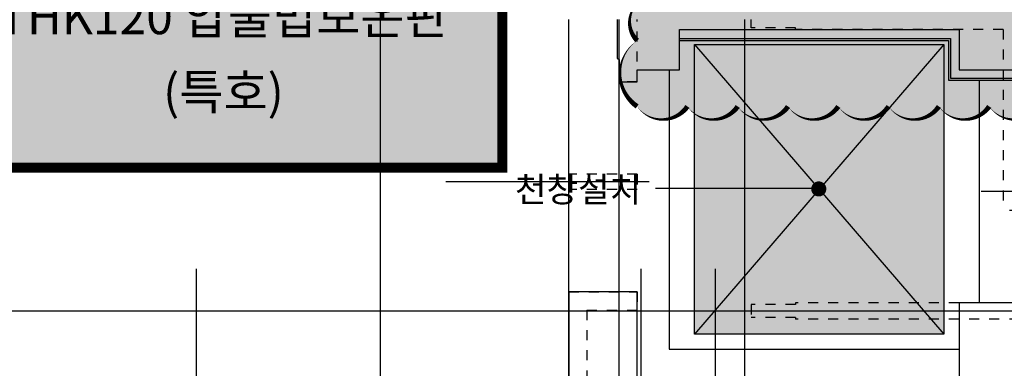
# Model space of a CAD drawing. Units: millimetres. Extents: x 32400041 to 33429184, y -9882193 to -8945867.
# Drawn here: x 33063401 to 33073189, y -9831889 to -9828421 of the extents above; entities that cross this region are included whole.
import ezdxf
from ezdxf.enums import TextEntityAlignment as Align

# ---------------------------------------------------------------- set-up
doc = ezdxf.new("R2010")
doc.units = ezdxf.units.MM
doc.header["$LTSCALE"] = 100
doc.header["$MEASUREMENT"] = 0
for name, pattern in [('CEN', [62, 60, -1, 0, -1]), ('HID', [2.3, 1.5, -0.8]), ('HIDDEN', [2, 1, -1])]:
    doc.linetypes.add(name, pattern=pattern)
doc.layers.add('--구름모양', color=211, linetype='CONTINUOUS', plot=False)
doc.layers.add('하부', color=11, linetype='HIDDEN', plot=False)
for name, color, linetype in [('CEN', 1, 'CEN'), ('COL', 2, 'CONTINUOUS'), ('DIM', 7, 'CONTINUOUS'), ('EL2', 4, 'CONTINUOUS'), ('FIN', 6, 'CONTINUOUS'), ('HAT', 8, 'CONTINUOUS'), ('TE1', 7, 'CONTINUOUS'), ('text', 7, 'CONTINUOUS'), ('WIN', 4, 'CONTINUOUS')]:
    doc.layers.add(name, color=color, linetype=linetype)
doc.styles.add('DD', font='txt')
doc.styles.add('울릉도L', font='txt')

# ---------------------------------------------------------------- blocks, each defined once
blk = doc.blocks.new('A$C76F560CF')
at = {"layer": '하부'}
for p, q in [((-10, -2735), (-10, -2895)), ((910, -2735), (910, -4960)), ((1070, -2735), (1070, -4960)), ((-1810, -2895), (-1810, -4960)), ((-1810, -2895), (-10, -2895)), ((-1810, -4960), (-1825, -4960)), ((-1825, -4960), (-1825, -5400)), ((910, -4960), (925, -4960)), ((925, -4960), (925, -5400)), ((1055, -4960), (1055, -5400)), ((1055, -4960), (1070, -4960)), ((-1825, -5400), (-1910, -5400)), ((925, -5400), (1055, -5400)), ((-1290, -6535), (-1910, -6535)), ((-1290, -6535), (-1290, -6715)), ((-370, -6535), (-370, -7215)), ((-370, -6535), (-220, -6535)), ((-220, -6535), (-220, -7215)), ((800, -7215), (800, -6535)), ((800, -6535), (980, -6535)), ((980, -7035), (980, -6535)), ((-1290, -6715), (-1510, -6715)), ((980, -7035), (1670, -7035)), ((-220, -7215), (-370, -7215)), ((800, -7215), (1670, -7215))]:
    blk.add_line(p, q, dxfattribs=at)
blk.add_lwpolyline([(-1910, -6735), (-1520, -6735), (-1510, -6715)], dxfattribs=at)
blk = doc.blocks.new('A$C20943F3C')
at = {"layer": 'CEN'}
for p, q in [((-6840, -10380), (-6840, 0)), ((-6340, -10380), (-6340, 0)), ((-6340, -1890), (-6340, 0)), ((-5090, -10380), (-5090, 0)), ((-6040, -1615), (-8060, -1615)), ((500, -1710), (-2740, -1710)), ((-2140, -2900), (-8060, -2900))]:
    blk.add_line(p, q, dxfattribs=at)
blk = doc.blocks.new('49B-2')
at = {"layer": 'CEN'}
for p, q in [((-881329.8, 2110643.2), (-881329.8, 2124533.2)), ((-880589.8, 2118773.2), (-880589.8, 2124533.2)), ((-877999.8, 2118773.2), (-877999.8, 2124533.2)), ((-876169.8, 2120013.2), (-876169.8, 2124533.2))]:
    blk.add_line(p, q, dxfattribs=at)

msp = doc.modelspace()

# ---------------------------------------------------------------- hatches: boundary and pattern name
at = {"layer": '--구름모양'}
msp.add_hatch(color=211, dxfattribs=at).paths.add_polyline_path([(33062736.718, -9827308.517), (33068199.536, -9827308.517), (33068199.536, -9829892.776), (33062736.718, -9829892.776)])
at = {"layer": 'DIM'}
h = msp.add_hatch(color=211, dxfattribs=at)
edge = h.paths.add_edge_path()
edge.add_arc((33069788.835, -9829109.478), 305.194, 215, 325)
edge.add_arc((33070288.835, -9829109.478), 305.194, 215, 325)
edge.add_arc((33070788.835, -9829109.478), 305.194, 215, 325)
edge.add_arc((33071288.835, -9829109.478), 305.194, 215, 325)
edge.add_arc((33071788.835, -9829109.478), 305.194, 215, 325)
edge.add_arc((33072288.835, -9829109.478), 305.194, 215, 325)
edge.add_arc((33072788.835, -9829109.478), 305.194, 215, 325)
edge.add_arc((33073288.835, -9829109.478), 305.194, 215, 325)
edge.add_arc((33073788.835, -9829109.478), 305.194, 215, 325)
edge.add_arc((33074288.835, -9829109.478), 305.194, 215, 325)
edge.add_arc((33074788.835, -9829109.478), 305.194, 215, 325)
edge.add_arc((33075288.835, -9829109.478), 305.194, 215, 325)
edge.add_arc((33075788.835, -9829109.478), 305.194, 215, 325)
edge.add_arc((33076288.835, -9829109.478), 305.194, 215, 325)
edge.add_arc((33076363.783, -9829034.53), 305.194, 305, 415)
edge.add_arc((33076363.783, -9828534.53), 305.194, 305, 415)
edge.add_arc((33076300.491, -9828393.476), 262.063, 24.5650784, 134.5650784)
edge.add_arc((33075866.597, -9828381.82), 305.194, 35, 145)
edge.add_arc((33075366.597, -9828381.82), 305.194, 35, 145)
edge.add_arc((33074866.597, -9828381.82), 305.194, 35, 145)
edge.add_arc((33074366.597, -9828381.82), 305.194, 35, 145)
edge.add_arc((33073866.597, -9828381.82), 305.194, 35, 145)
edge.add_arc((33073366.597, -9828381.82), 305.194, 35, 145)
edge.add_arc((33072866.597, -9828381.82), 305.194, 35, 145)
edge.add_arc((33072366.597, -9828381.82), 305.194, 35, 145)
edge.add_arc((33071866.597, -9828381.82), 305.194, 35, 145)
edge.add_arc((33071366.597, -9828381.82), 305.194, 35, 145)
edge.add_arc((33070866.597, -9828381.82), 305.194, 35, 145)
edge.add_arc((33070366.597, -9828381.82), 305.194, 35, 145)
edge.add_arc((33069866.597, -9828381.82), 305.194, 35, 145)
edge.add_arc((33069725.543, -9828445.112), 262.063, 114.5650784, 224.5650784)
edge.add_arc((33069768.336, -9828956.768), 400.123, 125, 235)
at = {"layer": 'HAT'}
h = msp.add_hatch(dxfattribs=at)
h.set_pattern_fill('DOTS', color=256, scale=500, style=0)
h.set_pattern_definition([(0, (31024344.646, -655917.056), (15.625, 31.25), [0, -31.25])])
h.paths.add_polyline_path([(33070108.836, -9828668.916), (33072588.835, -9828668.916), (33072588.835, -9831548.916), (33070108.836, -9831548.916)])

# ---------------------------------------------------------------- linework, layer by layer
at = {"layer": '--구름모양', "color": 240, "linetype": 'HID', "ltscale": 3, "const_width": 100}
msp.add_lwpolyline([(33062736.718, -9827308.517), (33068199.536, -9827308.517), (33068199.536, -9829892.776), (33062736.718, -9829892.776)], close=True, dxfattribs=at)
at = {"layer": '--구름모양', "color": 240}
for points in [[(33069616.597, -9828206.768, 0, 50, 0.52056705), (33069538.835, -9828629.007, 0, 50, 0.52056705), (33069538.835, -9829284.53, 0, 50, 0.52056705)], [(33069538.835, -9829284.53, 0, 50, 0.52056705), (33070038.835, -9829284.53, 0, 50, 0.52056705), (33070538.835, -9829284.53, 0, 50, 0.52056705), (33071038.835, -9829284.53, 0, 50, 0.52056705), (33071538.835, -9829284.53, 0, 50, 0.52056705), (33072038.835, -9829284.53, 0, 50, 0.52056705), (33072538.835, -9829284.53, 0, 50, 0.52056705), (33073038.835, -9829284.53, 0, 50, 0.52056705), (33073538.835, -9829284.53, 0, 50, 0.52056705), (33074038.835, -9829284.53, 0, 50, 0.52056705), (33074538.835, -9829284.53, 0, 50, 0.52056705), (33075038.835, -9829284.53, 0, 50, 0.52056705), (33075538.835, -9829284.53, 0, 50, 0.52056705), (33076038.835, -9829284.53, 0, 50, 0.52056705), (33076538.835, -9829284.53, 0, 50, 0.52056705), (33076538.835, -9828784.53, 0, 50, 0.52056705), (33076538.835, -9828284.53, 0, 50, 0.52056705)]]:
    msp.add_lwpolyline(points, format="xyseb", dxfattribs=at)
at = {"layer": 'CEN'}
for p, q in [((33066988.835, -9830898.916), (33066988.835, -9797248.916)), ((33067638.835, -9831318.916), (33047073.835, -9831318.916))]:
    msp.add_line(p, q, dxfattribs=at)
at = {"layer": 'COL'}
for points in [[(33069338.835, -9828423.916), (33069338.835, -9828808.915), (33069358.835, -9828818.916), (33069358.837, -9829038.916), (33069538.835, -9829038.916), (33069538.835, -9828918.916), (33069958.836, -9828918.916), (33069958.836, -9828518.916)], [(33069958.836, -9828518.916), (33072738.835, -9828518.916)], [(33072738.835, -9828518.916), (33072738.835, -9828918.916), (33073338.835, -9828918.916), (33073338.835, -9828518.916)], [(33069538.835, -9831998.916), (33069538.835, -9831128.916), (33068858.835, -9831128.916), (33068858.835, -9832198.916), (33069408.835, -9832198.916)]]:
    msp.add_lwpolyline(points, dxfattribs=at)
msp.add_lwpolyline([(33072738.835, -9832198.916), (33073338.835, -9832198.916), (33073338.835, -9831238.916), (33072738.835, -9831238.916)], close=True, dxfattribs=at)
at = {"layer": 'DIM', "const_width": 75}
msp.add_lwpolyline([(33071307.146, -9830104.556, 1), (33071382.146, -9830104.556, 1)], format="xyb", close=True, dxfattribs=at)
at = {"layer": 'DIM'}
msp.add_lwpolyline([(33071345.117, -9830100.485), (33069722.012, -9830100.485)], dxfattribs=at)
at = {"layer": 'EL2'}
for p, q in [((33069858.836, -9828918.916), (33069858.836, -9831698.916)), ((33072938.835, -9829023.916), (33072938.835, -9831238.916)), ((33069858.836, -9831698.916), (33072738.835, -9831698.916))]:
    msp.add_line(p, q, dxfattribs=at)
at = {"layer": 'FIN'}
for points in [[(33069958.836, -9828608.916), (33072653.835, -9828608.916), (33072653.835, -9829003.916), (33073423.835, -9829003.916), (33073423.835, -9828608.916), (33075548.835, -9828608.916)], [(33069958.836, -9828628.916), (33072633.835, -9828628.916), (33072633.835, -9829023.916), (33073443.835, -9829023.916), (33073443.835, -9828628.916), (33075548.835, -9828628.916)]]:
    msp.add_lwpolyline(points, dxfattribs=at)
at = {"layer": 'WIN', "color": 5}
for p, q in [((33072588.835, -9828668.916), (33070108.836, -9831548.916)), ((33070108.836, -9828668.916), (33072588.835, -9831548.916))]:
    msp.add_line(p, q, dxfattribs=at)
msp.add_lwpolyline([(33070108.836, -9828668.916), (33072588.835, -9828668.916), (33072588.835, -9831548.916), (33070108.836, -9831548.916)], close=True, dxfattribs=at)
at = {"layer": 'WIN'}
msp.add_lwpolyline([(33069358.959, -9831128.916), (33069358.836, -9829038.92)], dxfattribs=at)

# ---------------------------------------------------------------- block references
at = {"layer": 'CEN'}
msp.add_blockref('A$C20943F3C', (33075698.835, -9828418.916), dxfattribs=at)
at = {"layer": 'COL', "xscale": -1}
msp.add_blockref('49B-2', (32188989.044, -11955432.086), dxfattribs=at)
at = {"layer": '하부', "rotation": 270}
msp.add_blockref('A$C76F560CF', (33076073.835, -9830328.916), dxfattribs=at)

# ---------------------------------------------------------------- texts
at = {"layer": 'TE1', "style": '울릉도L'}
for s, p in [('THK120 압출법보온판', (33065426.846, -9828390.506)), ('(특호)', (33065426.846, -9829139.187))]:
    msp.add_text(s, height=350, rotation=0.0000019, dxfattribs=at).set_placement(p, align=Align.MIDDLE_CENTER)
at = {"layer": 'text', "style": 'DD'}
msp.add_text('천창설치', height=250, dxfattribs=at).set_placement((33068951.944, -9830109.919), align=Align.MIDDLE_CENTER)

doc.saveas('drawing.dxf')
